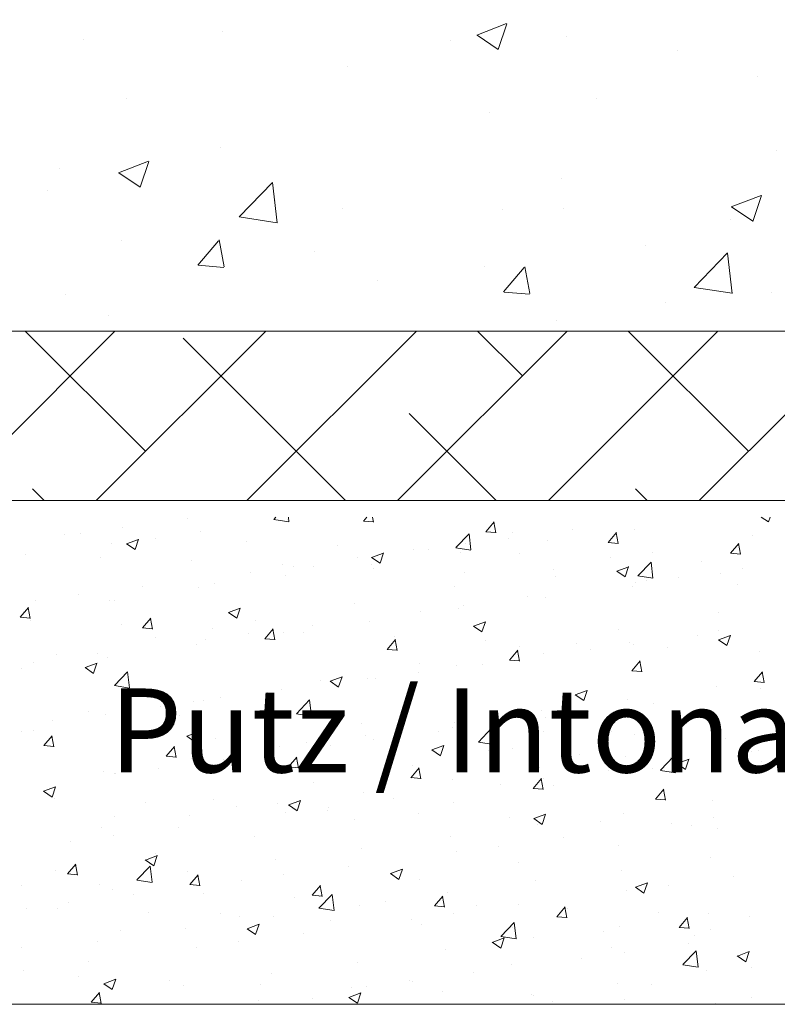
# Model space of a CAD drawing. Units: millimetres. Extents: x 16948 to 17245, y 3268 to 3485.
# Drawn here: x 16990 to 17012, y 3315 to 3344 of the extents above; entities that cross this region are included whole.
import ezdxf

# ---------------------------------------------------------------- set-up
doc = ezdxf.new("R2010")
doc.units = ezdxf.units.MM
doc.layers.get('0').update_dxf_attribs({"lineweight": 25})
for name, color, linetype, lineweight in [('Lienen Montagebügel', 7, 'Continuous', 20), ('Lienen Ziegel', 7, 'Continuous', 15), ('Putz Sch', 252, 'Continuous', 20), ('Putznetz Sch', 254, 'Continuous', 15)]:
    doc.layers.add(name, color=color, linetype=linetype, lineweight=lineweight)

# ---------------------------------------------------------------- blocks, each defined once
blk = doc.blocks.new('Körper 19')
at = {"layer": 'Lienen Ziegel'}
for p, q in [((-1664.898, 1209.666), (-1626.898, 1209.666)), ((-1561.898, 1204.616), (-1664.898, 1204.616))]:
    blk.add_line(p, q, dxfattribs=at)
at = {"layer": 'Putznetz Sch'}
for p, q in [((-1630.377, 1204.616), (-1614.898, 1220.096)), ((-1637, 1218.478), (-1636.111, 1218.82)), ((-1637, 1218.478), (-1636.111, 1218.82)), ((-1636.36, 1218.047), (-1636.103, 1218.814)), ((-1636.36, 1218.047), (-1636.103, 1218.814)), ((-1648.718, 1218.341), (-1648.718, 1218.341)), ((-1648.718, 1218.341), (-1648.718, 1218.341)), ((-1644.575, 1218.597), (-1644.575, 1218.597)), ((-1644.575, 1218.597), (-1644.575, 1218.597)), ((-1636.993, 1218.474), (-1636.361, 1218.048)), ((-1636.993, 1218.474), (-1636.361, 1218.048)), ((-1634.321, 1218.45), (-1634.321, 1218.45)), ((-1634.321, 1218.45), (-1634.321, 1218.45)), ((-1637.795, 1218.31), (-1637.795, 1218.31)), ((-1637.795, 1218.31), (-1637.795, 1218.31)), ((-1631.016, 1218.024), (-1631.016, 1218.024)), ((-1631.016, 1218.024), (-1631.016, 1218.024)), ((-1640.841, 1217.556), (-1640.841, 1217.556)), ((-1640.841, 1217.556), (-1640.841, 1217.556)), ((-1628.624, 1217.234), (-1628.624, 1217.234)), ((-1628.624, 1217.234), (-1628.624, 1217.234)), ((-1647.438, 1216.604), (-1647.438, 1216.604)), ((-1647.438, 1216.604), (-1647.438, 1216.604)), ((-1633.434, 1216.6), (-1633.434, 1216.6)), ((-1633.434, 1216.6), (-1633.434, 1216.6)), ((-1636.613, 1216.182), (-1636.613, 1216.182)), ((-1636.613, 1216.182), (-1636.613, 1216.182)), ((-1644.634, 1215.126), (-1644.634, 1215.126)), ((-1644.634, 1215.126), (-1644.634, 1215.126)), ((-1628.06, 1215.035), (-1628.06, 1215.035)), ((-1628.06, 1215.035), (-1628.06, 1215.035)), ((-1647.671, 1214.382), (-1646.782, 1214.723)), ((-1647.671, 1214.382), (-1646.782, 1214.723)), ((-1647.031, 1213.95), (-1646.774, 1214.718)), ((-1647.031, 1213.95), (-1646.774, 1214.718)), ((-1649.444, 1214.493), (-1649.444, 1214.493)), ((-1649.444, 1214.493), (-1649.444, 1214.493)), ((-1647.664, 1214.378), (-1647.032, 1213.952)), ((-1647.664, 1214.378), (-1647.032, 1213.952)), ((-1634.475, 1214.222), (-1634.475, 1214.222)), ((-1634.475, 1214.222), (-1634.475, 1214.222)), ((-1644.078, 1213.063), (-1643.089, 1214.094)), ((-1644.078, 1213.063), (-1643.089, 1214.094)), ((-1642.949, 1212.886), (-1643.09, 1214.093)), ((-1642.949, 1212.886), (-1643.09, 1214.093)), ((-1649.779, 1213.847), (-1649.779, 1213.847)), ((-1649.779, 1213.847), (-1649.779, 1213.847)), ((-1629.42, 1213.365), (-1628.53, 1213.706)), ((-1629.42, 1213.365), (-1628.53, 1213.706)), ((-1628.78, 1212.933), (-1628.522, 1213.701)), ((-1628.78, 1212.933), (-1628.522, 1213.701)), ((-1642.999, 1213.561), (-1642.999, 1213.561)), ((-1642.999, 1213.561), (-1642.999, 1213.561)), ((-1629.412, 1213.361), (-1628.781, 1212.935)), ((-1629.412, 1213.361), (-1628.781, 1212.935)), ((-1644.078, 1213.068), (-1642.949, 1212.893)), ((-1644.078, 1213.068), (-1642.949, 1212.893)), ((-1640.996, 1213.328), (-1640.996, 1213.328)), ((-1640.996, 1213.328), (-1640.996, 1213.328)), ((-1636.22, 1213.274), (-1636.22, 1213.274)), ((-1636.22, 1213.274), (-1636.22, 1213.274)), ((-1634.429, 1213.306), (-1634.429, 1213.306)), ((-1634.429, 1213.306), (-1634.429, 1213.306)), ((-1629.44, 1212.988), (-1629.44, 1212.988)), ((-1629.44, 1212.988), (-1629.44, 1212.988)), ((-1647.592, 1212.376), (-1647.592, 1212.376)), ((-1647.592, 1212.376), (-1647.592, 1212.376)), ((-1645.309, 1211.626), (-1644.697, 1212.356)), ((-1645.309, 1211.626), (-1644.697, 1212.356)), ((-1644.528, 1211.582), (-1644.675, 1212.378)), ((-1644.528, 1211.582), (-1644.675, 1212.378)), ((-1631.965, 1212.224), (-1631.965, 1212.224)), ((-1631.965, 1212.224), (-1631.965, 1212.224)), ((-1641.836, 1212.035), (-1641.836, 1212.035)), ((-1641.836, 1212.035), (-1641.836, 1212.035)), ((-1630.524, 1210.961), (-1629.535, 1211.992)), ((-1630.524, 1210.961), (-1629.535, 1211.992)), ((-1629.395, 1210.784), (-1629.536, 1211.99)), ((-1629.395, 1210.784), (-1629.536, 1211.99)), ((-1645.297, 1211.625), (-1644.538, 1211.559)), ((-1645.297, 1211.625), (-1644.538, 1211.559)), ((-1636.775, 1211.591), (-1636.775, 1211.591)), ((-1636.775, 1211.591), (-1636.775, 1211.591)), ((-1636.2, 1210.83), (-1635.588, 1211.559)), ((-1636.2, 1210.83), (-1635.588, 1211.559)), ((-1635.419, 1210.785), (-1635.565, 1211.581)), ((-1635.419, 1210.785), (-1635.565, 1211.581)), ((-1639.954, 1211.173), (-1639.954, 1211.173)), ((-1639.954, 1211.173), (-1639.954, 1211.173)), ((-1649.242, 1210.763), (-1649.242, 1210.763)), ((-1649.242, 1210.763), (-1649.242, 1210.763)), ((-1636.188, 1210.828), (-1635.428, 1210.762)), ((-1636.188, 1210.828), (-1635.428, 1210.762)), ((-1630.524, 1210.966), (-1629.395, 1210.791)), ((-1630.524, 1210.966), (-1629.395, 1210.791)), ((-1628.215, 1210.808), (-1628.215, 1210.808)), ((-1628.215, 1210.808), (-1628.215, 1210.808)), ((-1631.386, 1210.518), (-1631.386, 1210.518)), ((-1631.386, 1210.518), (-1631.386, 1210.518)), ((-1647.975, 1210.117), (-1647.975, 1210.117)), ((-1647.975, 1210.117), (-1647.975, 1210.117)), ((-1634.63, 1209.995), (-1634.63, 1209.995)), ((-1634.63, 1209.995), (-1634.63, 1209.995)), ((-1652.828, 1204.616), (-1647.778, 1209.666)), ((-1646.869, 1206.086), (-1650.449, 1209.666)), ((-1648.338, 1204.616), (-1643.288, 1209.666)), ((-1643.848, 1204.616), (-1638.798, 1209.666)), ((-1639.358, 1204.616), (-1634.308, 1209.666)), ((-1635.643, 1208.331), (-1636.979, 1209.666)), ((-1634.867, 1204.616), (-1629.817, 1209.666)), ((-1628.908, 1206.086), (-1632.489, 1209.666)), ((-1640.909, 1204.616), (-1645.746, 1209.453)), ((-1636.419, 1204.616), (-1639.011, 1207.208)), ((-1649.889, 1204.616), (-1650.236, 1204.963)), ((-1631.929, 1204.616), (-1632.276, 1204.963))]:
    blk.add_line(p, q, dxfattribs=at)
blk = doc.blocks.new('Körper 21')
at = {"layer": 'Lienen Montagebügel'}
blk.add_blockref('Körper 19', (0, 0), dxfattribs=at)
at = {"layer": 'Lienen Ziegel'}
blk.add_blockref('Körper 19', (0, 0), dxfattribs=at)

msp = doc.modelspace()

# ---------------------------------------------------------------- linework, layer by layer
at = {"layer": 'Lienen Montagebügel'}
msp.add_line((16975.314, 3315.172), (17106.087, 3315.172), dxfattribs=at)
at = {"layer": 'Putz Sch'}
for p, q in [((16994.596, 3329.626), (16994.596, 3329.626)), ((16997.164, 3329.613), (16997.229, 3329.682)), ((16997.164, 3329.611), (16997.616, 3329.541)), ((16997.581, 3329.621), (16997.581, 3329.621)), ((16997.616, 3329.543), (16997.599, 3329.682)), ((16999.835, 3329.564), (17000.138, 3329.537)), ((16999.838, 3329.564), (16999.937, 3329.682)), ((17000.138, 3329.53), (17000.11, 3329.682)), ((17003.482, 3329.245), (17003.726, 3329.537)), ((17003.782, 3329.211), (17003.723, 3329.529)), ((17011.686, 3329.682), (17011.9, 3329.537)), ((17011.9, 3329.537), (17011.949, 3329.682)), ((16992.672, 3329.373), (16992.672, 3329.373)), ((16994.973, 3329.263), (16994.973, 3329.263)), ((17003.478, 3329.245), (17003.782, 3329.218)), ((17004.28, 3329.234), (17004.28, 3329.234)), ((17006.068, 3329.308), (17006.068, 3329.308)), ((17007.125, 3328.926), (17007.37, 3329.218)), ((17007.898, 3329.319), (17007.898, 3329.319)), ((16990.935, 3329.173), (16990.935, 3329.173)), ((16991.401, 3329.205), (16991.401, 3329.205)), ((16992.78, 3328.882), (16993.135, 3329.019)), ((16993.031, 3328.713), (16993.134, 3329.02)), ((16993.647, 3329.058), (16993.647, 3329.058)), ((16996.359, 3328.944), (16996.359, 3328.944)), ((17002.585, 3328.772), (17002.981, 3329.185)), ((17003.037, 3328.702), (17002.981, 3329.184)), ((17004.144, 3329.055), (17004.144, 3329.055)), ((17005.332, 3328.993), (17005.332, 3328.993)), ((17007.122, 3328.926), (17007.426, 3328.9)), ((17007.425, 3328.892), (17007.366, 3329.21)), ((17011.423, 3329.136), (17011.423, 3329.136)), ((16992.334, 3328.882), (16992.334, 3328.882)), ((16992.778, 3328.883), (16993.031, 3328.712)), ((16999.071, 3328.829), (16999.071, 3328.829)), ((17001.318, 3328.726), (17001.318, 3328.726)), ((17001.782, 3328.715), (17001.782, 3328.715)), ((17002.586, 3328.77), (17003.037, 3328.7)), ((17002.724, 3328.636), (17002.724, 3328.636)), ((17002.872, 3328.888), (17002.872, 3328.888)), ((17008.46, 3328.627), (17008.46, 3328.627)), ((17010.769, 3328.607), (17011.014, 3328.899)), ((17011.069, 3328.573), (17011.01, 3328.892)), ((16989.768, 3328.557), (16989.768, 3328.557)), ((16992.006, 3328.491), (16992.006, 3328.491)), ((16994.718, 3328.376), (16994.718, 3328.376)), ((16999.664, 3328.465), (16999.664, 3328.465)), ((17000.079, 3328.476), (17000.332, 3328.305)), ((17000.08, 3328.475), (17000.436, 3328.612)), ((17000.332, 3328.306), (17000.435, 3328.613)), ((17004.494, 3328.6), (17004.494, 3328.6)), ((17007.206, 3328.485), (17007.206, 3328.485)), ((17008.007, 3327.931), (17008.402, 3328.344)), ((17008.459, 3327.861), (17008.403, 3328.343)), ((17009.918, 3328.371), (17009.918, 3328.371)), ((17010.766, 3328.607), (17011.069, 3328.581)), ((16996.468, 3328.045), (16996.468, 3328.045)), ((16997.43, 3328.261), (16997.43, 3328.261)), ((16997.74, 3328.212), (16997.74, 3328.212)), ((16998.355, 3328.217), (16998.355, 3328.217)), ((17000.085, 3328.255), (17000.085, 3328.255)), ((17000.142, 3328.147), (17000.142, 3328.147)), ((17005.497, 3328.119), (17005.497, 3328.119)), ((17007.379, 3328.069), (17007.632, 3327.898)), ((17007.381, 3328.069), (17007.737, 3328.205)), ((17007.632, 3327.899), (17007.735, 3328.206)), ((17011.135, 3328.148), (17011.135, 3328.148)), ((16997.519, 3327.93), (16997.519, 3327.93)), ((17002.854, 3328.032), (17002.854, 3328.032)), ((17005.565, 3327.918), (17005.565, 3327.918)), ((17008.007, 3327.929), (17008.459, 3327.859)), ((17008.277, 3327.803), (17008.277, 3327.803)), ((17009.211, 3327.895), (17009.211, 3327.895)), ((17010.475, 3328.008), (17010.475, 3328.008)), ((16993.26, 3327.622), (16993.26, 3327.622)), ((16994.911, 3327.572), (16994.911, 3327.572)), ((16995.392, 3327.708), (16995.392, 3327.708)), ((17002.535, 3327.61), (17002.535, 3327.61)), ((17007.836, 3327.627), (17007.836, 3327.627)), ((17007.94, 3327.727), (17007.94, 3327.727)), ((17010.989, 3327.688), (17010.989, 3327.688)), ((16990.064, 3327.201), (16990.064, 3327.201)), ((16991.336, 3327.369), (16991.336, 3327.369)), ((16992.272, 3327.191), (16992.272, 3327.191)), ((16992.43, 3327.2), (16992.43, 3327.2)), ((17004.731, 3327.305), (17004.731, 3327.305)), ((17005.27, 3327.302), (17005.27, 3327.302)), ((16989.612, 3326.699), (16989.857, 3326.991)), ((16989.912, 3326.665), (16989.853, 3326.983)), ((16995.812, 3326.837), (16996.168, 3326.974)), ((16996.063, 3326.667), (16996.166, 3326.974)), ((16999.572, 3327.102), (16999.572, 3327.102)), ((17001.536, 3326.884), (17001.536, 3326.884)), ((17002.662, 3326.945), (17002.662, 3326.945)), ((17002.807, 3327.052), (17002.807, 3327.052)), ((16989.608, 3326.699), (16989.912, 3326.672)), ((16989.706, 3326.866), (16989.706, 3326.866)), ((16989.925, 3326.591), (16989.925, 3326.591)), ((16993.255, 3326.38), (16993.5, 3326.672)), ((16993.555, 3326.346), (16993.497, 3326.665)), ((16995.811, 3326.837), (16996.063, 3326.667)), ((16996.61, 3326.593), (16996.61, 3326.593)), ((17010.4, 3326.849), (17010.4, 3326.849)), ((16992.636, 3326.476), (16992.636, 3326.476)), ((16993.252, 3326.38), (16993.556, 3326.354)), ((16995.348, 3326.362), (16995.348, 3326.362)), ((16996.899, 3326.061), (16997.144, 3326.353)), ((16997.199, 3326.027), (16997.14, 3326.346)), ((16998.327, 3326.462), (16998.327, 3326.462)), ((17000.023, 3326.564), (17000.023, 3326.564)), ((17003.111, 3326.43), (17003.364, 3326.26)), ((17003.113, 3326.43), (17003.468, 3326.567)), ((17003.364, 3326.26), (17003.467, 3326.567)), ((17007.437, 3326.341), (17007.437, 3326.341)), ((17010.413, 3326.317), (17010.413, 3326.317)), ((16993.647, 3326.085), (16993.647, 3326.085)), ((16995.132, 3326.041), (16995.132, 3326.041)), ((16996.403, 3326.208), (16996.403, 3326.208)), ((16996.896, 3326.061), (16997.199, 3326.035)), ((16997.457, 3326.238), (16997.457, 3326.238)), ((16998.06, 3326.247), (16998.06, 3326.247)), ((17000.543, 3325.743), (17000.788, 3326.034)), ((17000.772, 3326.132), (17000.772, 3326.132)), ((17000.843, 3325.708), (17000.784, 3326.027)), ((17003.484, 3326.018), (17003.484, 3326.018)), ((17009.799, 3326.144), (17009.799, 3326.144)), ((17010.412, 3326.024), (17010.664, 3325.853)), ((17010.413, 3326.023), (17010.769, 3326.16)), ((17010.664, 3325.854), (17010.767, 3326.161)), ((16994.849, 3325.881), (16994.849, 3325.881)), ((17000.539, 3325.743), (17000.843, 3325.716)), ((17004.186, 3325.424), (17004.431, 3325.716)), ((17004.486, 3325.39), (17004.428, 3325.708)), ((17004.475, 3325.832), (17004.475, 3325.832)), ((17006.195, 3325.903), (17006.195, 3325.903)), ((17006.603, 3325.724), (17006.603, 3325.724)), ((17007.774, 3325.936), (17007.774, 3325.936)), ((17007.875, 3325.891), (17007.875, 3325.891)), ((17008.907, 3325.789), (17008.907, 3325.789)), ((16990.684, 3325.576), (16990.684, 3325.576)), ((16991.923, 3325.619), (16991.923, 3325.619)), ((16992.211, 3325.5), (16992.211, 3325.5)), ((17004.183, 3325.424), (17004.487, 3325.397)), ((17005.208, 3325.611), (17005.208, 3325.611)), ((17011.619, 3325.674), (17011.619, 3325.674)), ((16989.645, 3325.175), (16989.645, 3325.175)), ((16989.999, 3325.365), (16989.999, 3325.365)), ((16991.542, 3325.199), (16991.795, 3325.028)), ((16991.544, 3325.199), (16991.899, 3325.335)), ((16991.795, 3325.029), (16991.898, 3325.336)), ((17001.512, 3325.324), (17001.512, 3325.324)), ((17002.6, 3325.253), (17002.6, 3325.253)), ((17003.395, 3325.301), (17003.395, 3325.301)), ((17007.83, 3325.105), (17008.075, 3325.397)), ((17008.13, 3325.071), (17008.071, 3325.389)), ((16992.415, 3324.665), (16992.811, 3325.077)), ((16992.867, 3324.594), (16992.811, 3325.077)), ((16998.55, 3324.815), (16998.55, 3324.815)), ((16998.844, 3324.792), (16999.2, 3324.928)), ((16999.096, 3324.622), (16999.199, 3324.929)), ((16999.962, 3324.873), (16999.962, 3324.873)), ((17000.199, 3324.88), (17000.199, 3324.88)), ((17001.471, 3325.048), (17001.471, 3325.048)), ((17007.827, 3325.105), (17008.13, 3325.079)), ((17011.474, 3324.786), (17011.719, 3325.078)), ((17011.774, 3324.752), (17011.715, 3325.07)), ((16992.416, 3324.662), (16992.868, 3324.592)), ((16997.396, 3324.547), (16997.396, 3324.547)), ((16998.843, 3324.792), (16999.096, 3324.621)), ((17006.396, 3324.215), (17006.499, 3324.522)), ((17010.351, 3324.626), (17010.351, 3324.626)), ((17011.471, 3324.786), (17011.774, 3324.76)), ((17011.671, 3324.563), (17011.671, 3324.563)), ((16995.587, 3324.307), (16995.587, 3324.307)), ((16996.991, 3324.458), (16996.991, 3324.458)), ((16997.837, 3323.824), (16998.233, 3324.236)), ((16998.289, 3323.753), (16998.233, 3324.236)), ((17006.143, 3324.385), (17006.396, 3324.215)), ((17006.145, 3324.385), (17006.501, 3324.521)), ((17007.712, 3324.245), (17007.712, 3324.245)), ((16993.795, 3324.037), (16993.795, 3324.037)), ((16994.787, 3324.19), (16994.787, 3324.19)), ((16995.067, 3324.205), (16995.067, 3324.205)), ((17008.462, 3324.141), (17008.462, 3324.141)), ((16991.647, 3323.88), (16991.647, 3323.88)), ((16992.149, 3323.809), (16992.149, 3323.809)), ((16992.625, 3323.798), (16992.625, 3323.798)), ((16994.359, 3323.766), (16994.359, 3323.766)), ((16997.071, 3323.651), (16997.071, 3323.651)), ((16997.838, 3323.821), (16998.289, 3323.751)), ((17005.147, 3323.92), (17005.147, 3323.92)), ((17005.267, 3323.72), (17005.267, 3323.72)), ((17006.539, 3323.887), (17006.539, 3323.887)), ((17010.19, 3323.818), (17010.19, 3323.818)), ((16990.587, 3323.615), (16990.587, 3323.615)), ((16999.783, 3323.536), (16999.783, 3323.536)), ((17002.494, 3323.422), (17002.494, 3323.422)), ((17002.538, 3323.562), (17002.538, 3323.562)), ((17003.259, 3322.983), (17003.654, 3323.395)), ((17003.711, 3322.913), (17003.655, 3323.395)), ((16989.662, 3323.29), (16989.662, 3323.29)), ((16990.006, 3323.312), (16990.006, 3323.312)), ((16990.317, 3322.878), (16990.561, 3323.17)), ((16990.616, 3322.844), (16990.558, 3323.162)), ((16992.718, 3323.198), (16992.718, 3323.198)), ((16994.574, 3323.153), (16994.827, 3322.983)), ((16994.576, 3323.153), (16994.932, 3323.29)), ((16994.827, 3322.984), (16994.93, 3323.291)), ((16995.43, 3323.083), (16995.43, 3323.083)), ((16999.9, 3323.181), (16999.9, 3323.181)), ((17002.059, 3323.298), (17002.059, 3323.298)), ((17005.206, 3323.307), (17005.206, 3323.307)), ((17007.228, 3323.31), (17007.228, 3323.31)), ((17007.918, 3323.193), (17007.918, 3323.193)), ((17010.63, 3323.078), (17010.63, 3323.078)), ((16990.313, 3322.878), (16990.617, 3322.851)), ((16993.96, 3322.559), (16994.205, 3322.851)), ((16994.26, 3322.525), (16994.201, 3322.843)), ((16997.334, 3322.856), (16997.334, 3322.856)), ((16998.142, 3322.969), (16998.142, 3322.969)), ((16998.863, 3322.877), (16998.863, 3322.877)), ((17000.135, 3323.044), (17000.135, 3323.044)), ((17000.854, 3322.854), (17000.854, 3322.854)), ((17001.877, 3322.746), (17002.232, 3322.883)), ((17002.128, 3322.577), (17002.231, 3322.884)), ((17003.259, 3322.98), (17003.711, 3322.91)), ((17004.265, 3322.801), (17004.265, 3322.801)), ((17010.289, 3322.935), (17010.289, 3322.935)), ((16993.957, 3322.559), (16994.261, 3322.533)), ((16994.726, 3322.499), (16994.726, 3322.499)), ((16997.604, 3322.24), (16997.849, 3322.532)), ((16997.904, 3322.206), (16997.845, 3322.525)), ((17001.875, 3322.747), (17002.128, 3322.576)), ((17003.565, 3322.74), (17003.565, 3322.74)), ((17006.277, 3322.625), (17006.277, 3322.625)), ((17007.651, 3322.554), (17007.651, 3322.554)), ((17008.68, 3322.142), (17009.076, 3322.554)), ((17008.989, 3322.51), (17008.989, 3322.51)), ((17009.132, 3322.072), (17009.076, 3322.554)), ((17009.177, 3322.339), (17009.533, 3322.476)), ((17009.428, 3322.17), (17009.531, 3322.477)), ((17010.334, 3322.559), (17010.334, 3322.559)), ((17011.408, 3322.703), (17011.408, 3322.703)), ((17011.606, 3322.727), (17011.606, 3322.727)), ((16993.731, 3322.201), (16993.731, 3322.201)), ((16995.655, 3322.454), (16995.655, 3322.454)), ((16997.601, 3322.24), (16997.904, 3322.214)), ((17001.248, 3321.921), (17001.493, 3322.213)), ((17001.303, 3322.293), (17001.303, 3322.293)), ((17001.548, 3321.887), (17001.489, 3322.206)), ((17005.085, 3322.229), (17005.085, 3322.229)), ((17008.445, 3322.194), (17008.445, 3322.194)), ((17009.176, 3322.34), (17009.428, 3322.169)), ((17011.701, 3322.396), (17011.701, 3322.396)), ((16992.087, 3322.118), (16992.087, 3322.118)), ((16992.425, 3322.034), (16992.425, 3322.034)), ((16992.459, 3322.034), (16992.459, 3322.034)), ((17001.244, 3321.922), (17001.548, 3321.895)), ((17004.891, 3321.603), (17005.136, 3321.895)), ((17005.191, 3321.569), (17005.132, 3321.887)), ((17005.202, 3321.884), (17005.202, 3321.884)), ((17007.126, 3322.137), (17007.126, 3322.137)), ((17008.681, 3322.14), (17009.132, 3322.07)), ((16990.308, 3321.515), (16990.663, 3321.651)), ((16990.559, 3321.345), (16990.662, 3321.652)), ((16998.34, 3321.784), (16998.34, 3321.784)), ((17002.477, 3321.871), (17002.477, 3321.871)), ((17003.93, 3321.716), (17003.93, 3321.716)), ((17004.888, 3321.603), (17005.192, 3321.576)), ((17005.482, 3321.686), (17005.482, 3321.686)), ((16990.306, 3321.515), (16990.559, 3321.345)), ((16990.636, 3321.298), (16990.636, 3321.298)), ((16999.838, 3321.49), (16999.838, 3321.49)), ((17008.535, 3321.284), (17008.78, 3321.576)), ((17008.835, 3321.25), (17008.776, 3321.568)), ((16993.348, 3321.183), (16993.348, 3321.183)), ((16995.377, 3321.276), (16995.377, 3321.276)), ((16996.06, 3321.069), (16996.06, 3321.069)), ((16997.272, 3321.165), (16997.272, 3321.165)), ((16997.607, 3321.108), (16997.859, 3320.938)), ((16997.608, 3321.108), (16997.964, 3321.244)), ((16997.859, 3320.938), (16997.962, 3321.245)), ((16998.798, 3321.041), (16998.798, 3321.041)), ((17000.722, 3321.294), (17000.722, 3321.294)), ((17002.52, 3321.177), (17002.52, 3321.177)), ((17008.532, 3321.284), (17008.835, 3321.257)), ((17010.227, 3321.244), (17010.227, 3321.244)), ((16992.415, 3320.767), (16992.415, 3320.767)), ((16994.664, 3320.807), (16994.664, 3320.807)), ((16997.526, 3320.873), (16997.526, 3320.873)), ((16998.772, 3320.954), (16998.772, 3320.954)), ((17001.484, 3320.84), (17001.484, 3320.84)), ((17004.196, 3320.725), (17004.196, 3320.725)), ((17004.909, 3320.701), (17005.265, 3320.838)), ((17005.16, 3320.531), (17005.263, 3320.838)), ((17007.589, 3320.863), (17007.589, 3320.863)), ((17010.27, 3320.723), (17010.27, 3320.723)), ((16992.025, 3320.427), (16992.025, 3320.427)), ((16994.318, 3320.451), (16994.318, 3320.451)), ((16999.557, 3320.669), (16999.557, 3320.669)), ((17004.907, 3320.701), (17005.16, 3320.531)), ((17005.023, 3320.538), (17005.023, 3320.538)), ((17006.907, 3320.611), (17006.907, 3320.611)), ((17008.998, 3320.556), (17008.998, 3320.556)), ((17009.619, 3320.496), (17009.619, 3320.496)), ((17010.385, 3320.417), (17010.385, 3320.417)), ((16992.394, 3320.198), (16992.394, 3320.198)), ((16996.595, 3320.16), (16996.595, 3320.16)), ((17002.415, 3320.18), (17002.415, 3320.18)), ((17005.79, 3320.133), (17005.79, 3320.133)), ((16991.122, 3320.03), (16991.122, 3320.03)), ((17003.866, 3319.88), (17003.866, 3319.88)), ((17007.422, 3319.908), (17007.422, 3319.908)), ((16993.34, 3319.469), (16993.696, 3319.606)), ((16993.591, 3319.3), (16993.694, 3319.607)), ((16993.632, 3319.652), (16993.632, 3319.652)), ((16999.776, 3319.799), (16999.776, 3319.799)), ((17002.594, 3319.713), (17002.594, 3319.713)), ((17010.166, 3319.553), (17010.166, 3319.553)), ((16991.021, 3319.057), (16991.266, 3319.349)), ((16991.321, 3319.023), (16991.263, 3319.341)), ((16993.089, 3318.875), (16993.485, 3319.288)), ((16993.338, 3319.47), (16993.591, 3319.299)), ((16993.541, 3318.805), (16993.485, 3319.287)), ((16997.21, 3319.474), (16997.21, 3319.474)), ((16999.386, 3319.29), (16999.386, 3319.29)), ((17004.46, 3319.4), (17004.46, 3319.4)), ((16990.669, 3319.143), (16990.669, 3319.143)), ((16991.018, 3319.057), (16991.322, 3319.03)), ((16994.602, 3319.116), (16994.602, 3319.116)), ((16994.665, 3318.738), (16994.91, 3319.03)), ((16994.965, 3318.704), (16994.906, 3319.022)), ((16997.462, 3319.037), (16997.462, 3319.037)), ((17000.639, 3319.063), (17000.892, 3318.892)), ((17000.641, 3319.063), (17000.996, 3319.199)), ((17000.892, 3318.893), (17000.995, 3319.2)), ((17007.527, 3319.172), (17007.527, 3319.172)), ((17010.857, 3318.973), (17010.857, 3318.973)), ((16989.647, 3318.702), (16989.647, 3318.702)), ((16991.964, 3318.736), (16991.964, 3318.736)), ((16993.089, 3318.873), (16993.541, 3318.803)), ((16994.662, 3318.738), (16994.965, 3318.711)), ((16996.19, 3318.87), (16996.19, 3318.87)), ((16998.309, 3318.419), (16998.554, 3318.711)), ((16998.609, 3318.385), (16998.55, 3318.703)), ((17001.497, 3318.891), (17001.497, 3318.891)), ((17004.961, 3318.847), (17004.961, 3318.847)), ((17007.941, 3318.656), (17008.297, 3318.792)), ((17008.192, 3318.486), (17008.295, 3318.793)), ((17008.933, 3318.72), (17008.933, 3318.72)), ((16992.359, 3318.588), (16992.359, 3318.588)), ((16992.982, 3318.447), (16992.982, 3318.447)), ((16995.071, 3318.473), (16995.071, 3318.473)), ((16998.306, 3318.419), (16998.609, 3318.393)), ((16998.511, 3318.034), (16998.906, 3318.447)), ((16998.535, 3318.383), (16998.535, 3318.383)), ((16998.963, 3317.964), (16998.906, 3318.446)), ((17001.952, 3318.1), (17002.197, 3318.392)), ((17002.252, 3318.066), (17002.194, 3318.385)), ((17002.353, 3318.489), (17002.353, 3318.489)), ((17007.662, 3318.552), (17007.662, 3318.552)), ((17007.94, 3318.656), (17008.192, 3318.486)), ((16991.058, 3318.194), (16991.058, 3318.194)), ((16997.783, 3318.358), (16997.783, 3318.358)), ((16999.714, 3318.108), (16999.714, 3318.108)), ((17000.494, 3318.244), (17000.494, 3318.244)), ((17001.949, 3318.1), (17002.253, 3318.074)), ((17003.206, 3318.129), (17003.206, 3318.129)), ((17004.453, 3318.13), (17004.453, 3318.13)), ((17005.596, 3317.782), (17005.841, 3318.073)), ((16989.786, 3318.027), (16989.786, 3318.027)), ((16990.718, 3318.02), (16990.718, 3318.02)), ((16993.43, 3317.905), (16993.43, 3317.905)), ((16995.572, 3317.874), (16995.572, 3317.874)), ((16996.142, 3317.791), (16996.142, 3317.791)), ((16997.149, 3317.783), (16997.149, 3317.783)), ((16998.511, 3318.032), (16998.963, 3317.962)), ((17002.529, 3317.877), (17002.529, 3317.877)), ((17005.593, 3317.782), (17005.897, 3317.755)), ((17005.896, 3317.747), (17005.837, 3318.066)), ((17005.918, 3318.015), (17005.918, 3318.015)), ((17008.63, 3317.9), (17008.63, 3317.9)), ((17010.104, 3317.862), (17010.104, 3317.862)), ((17011.342, 3317.786), (17011.342, 3317.786)), ((16996.372, 3317.424), (16996.728, 3317.561)), ((16996.623, 3317.255), (16996.726, 3317.561)), ((16998.854, 3317.676), (16998.854, 3317.676)), ((17001.258, 3317.709), (17001.258, 3317.709)), ((17001.566, 3317.561), (17001.566, 3317.561)), ((17003.932, 3317.193), (17004.328, 3317.606)), ((17004.384, 3317.123), (17004.328, 3317.606)), ((17009.24, 3317.463), (17009.485, 3317.755)), ((17009.54, 3317.429), (17009.481, 3317.747)), ((16992.61, 3317.366), (16992.61, 3317.366)), ((16994.54, 3317.425), (16994.54, 3317.425)), ((16996.371, 3317.424), (16996.623, 3317.254)), ((16998.049, 3317.287), (16998.049, 3317.287)), ((17004.277, 3317.447), (17004.277, 3317.447)), ((17006.989, 3317.332), (17006.989, 3317.332)), ((17007.465, 3317.481), (17007.465, 3317.481)), ((17009.237, 3317.463), (17009.54, 3317.436)), ((17009.701, 3317.218), (17009.701, 3317.218)), ((17010.175, 3317.386), (17010.175, 3317.386)), ((16991.902, 3317.044), (16991.902, 3317.044)), ((16996.125, 3317.033), (16996.125, 3317.033)), ((17003.671, 3317.018), (17003.924, 3316.847)), ((17003.673, 3317.017), (17004.028, 3317.154)), ((17003.924, 3316.848), (17004.027, 3317.155)), ((17003.933, 3317.191), (17004.384, 3317.121)), ((17004.899, 3317.156), (17004.899, 3317.156)), ((17009.521, 3316.969), (17009.521, 3316.969)), ((16989.647, 3316.857), (16989.647, 3316.857)), ((16994.854, 3316.866), (16994.854, 3316.866)), ((17002.291, 3316.798), (17002.291, 3316.798)), ((17007.213, 3316.877), (17007.213, 3316.877)), ((17007.597, 3316.716), (17007.597, 3316.716)), ((17009.354, 3316.353), (17009.749, 3316.765)), ((17009.806, 3316.282), (17009.75, 3316.765)), ((17010.972, 3316.611), (17011.225, 3316.44)), ((17010.973, 3316.61), (17011.329, 3316.747)), ((17011.225, 3316.441), (17011.328, 3316.748)), ((16991.645, 3316.444), (16991.645, 3316.444)), ((16999.653, 3316.417), (16999.653, 3316.417)), ((17004.25, 3316.369), (17004.25, 3316.369)), ((17006.325, 3316.549), (17006.325, 3316.549)), ((17009.354, 3316.35), (17009.806, 3316.28)), ((16989.721, 3316.19), (16989.721, 3316.19)), ((16997.087, 3316.092), (16997.087, 3316.092)), ((17003.117, 3316.126), (17003.117, 3316.126)), ((17010.042, 3316.171), (17010.042, 3316.171)), ((17011.393, 3316.27), (17011.393, 3316.27)), ((16991.348, 3316.005), (16991.348, 3316.005)), ((16992.102, 3315.786), (16992.355, 3315.616)), ((16992.104, 3315.786), (16992.46, 3315.922)), ((16992.355, 3315.616), (16992.458, 3315.923)), ((16994.06, 3315.891), (16994.06, 3315.891)), ((16994.479, 3315.734), (16994.479, 3315.734)), ((16996.772, 3315.776), (16996.772, 3315.776)), ((17001.193, 3315.873), (17001.193, 3315.873)), ((17001.288, 3315.86), (17001.288, 3315.86)), ((17007.404, 3315.79), (17007.404, 3315.79)), ((17008.43, 3315.762), (17008.43, 3315.762)), ((16991.726, 3315.236), (16991.971, 3315.527)), ((16992.026, 3315.201), (16991.967, 3315.52)), ((16999.404, 3315.379), (16999.76, 3315.515)), ((16999.484, 3315.662), (16999.484, 3315.662)), ((16999.656, 3315.209), (16999.759, 3315.516)), ((16999.921, 3315.706), (16999.921, 3315.706)), ((17002.196, 3315.547), (17002.196, 3315.547)), ((17004.838, 3315.465), (17004.838, 3315.465)), ((17004.907, 3315.432), (17004.907, 3315.432)), ((16991.723, 3315.236), (16992.027, 3315.209)), ((16991.84, 3315.353), (16991.84, 3315.353)), ((16996.713, 3315.283), (16996.713, 3315.283)), ((16998.325, 3315.352), (16998.325, 3315.352)), ((16999.403, 3315.379), (16999.656, 3315.209)), ((17005.467, 3315.253), (17005.467, 3315.253)), ((17007.619, 3315.318), (17007.619, 3315.318)), ((17010.331, 3315.203), (17010.331, 3315.203)), ((17011.393, 3315.388), (17011.393, 3315.388))]:
    msp.add_line(p, q, dxfattribs=at)

# ---------------------------------------------------------------- block references
at = {"layer": 'Lienen Ziegel'}
msp.add_blockref('Körper 21', (18640.212, 2125.556), dxfattribs=at)

# ---------------------------------------------------------------- texts
at = {"insert": (16992.271, 3324.578), "char_height": 2.5, "width": 200.79736, "attachment_point": 1}
msp.add_mtext('Putz / Intonaco / Plaster / Crépi', dxfattribs=at)

doc.saveas('drawing.dxf')
